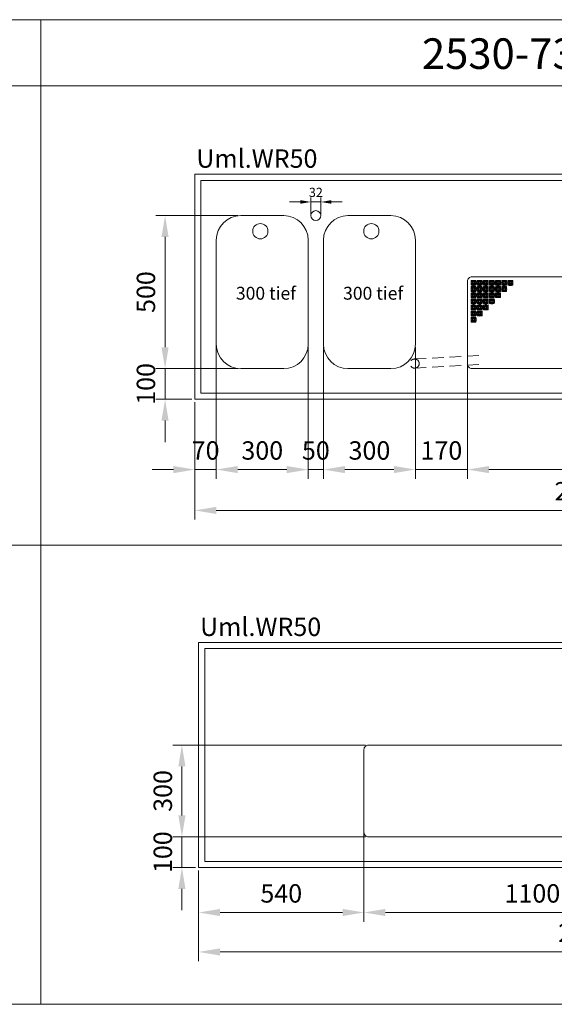
# Model space of a CAD drawing. Units: millimetres. Extents: x 1328 to 26028, y -17122 to 2394.
# Drawn here: x 18759 to 20505, y -1039 to 2178 of the extents above; entities that cross this region are included whole.
import ezdxf

# ---------------------------------------------------------------- set-up
doc = ezdxf.new("R2010")
doc.units = ezdxf.units.MM
doc.header["$LTSCALE"] = 6
doc.linetypes.add('VERDECKT', pattern=[9.525, 6.35, -3.175])
for name, color, linetype, lineweight in [('HS Bemaßung', 1, 'Continuous', 9), ('HS Volllinie', 7, 'Continuous', 20), ('HS_Verdeckt', 252, 'VERDECKT', 15), ('HS_Volllinie', 7, 'Continuous', 20), ('HS_Volllinie_W', 7, 'Continuous', 50)]:
    doc.layers.add(name, color=color, linetype=linetype, lineweight=lineweight)
doc.styles.get("Standard").update_dxf_attribs({"font": 'arial.ttf'})
doc.dimstyles.new('M 1_10', dxfattribs={"dimscale": 10, "dimtxt": 3, "dimasz": 3.5, "dimexe": 1.5, "dimexo": 0.5, "dimgap": 1.2, "dimtad": 1, "dimdec": 1, "dimtxsty": 'Standard', "dimcen": 3, "dimclrd": 256, "dimclre": 256, "dimclrt": 7, "dimadec": 1, "dimazin": 2, "dimtfac": 1, "dimtdec": 1, "dimtix": 1, "dimtmove": 0, "dimatfit": 3, "dimfxl": 0, "dimlwd": 9, "dimlwe": 9, "dimarcsym": 0})
doc.dimstyles.new('M 1_20', dxfattribs={"dimscale": 20, "dimtxt": 3, "dimasz": 3.5, "dimexe": 1.5, "dimexo": 0.5, "dimgap": 1.2, "dimtad": 1, "dimdec": 1, "dimtxsty": 'Standard', "dimcen": 3, "dimclrd": 256, "dimclre": 256, "dimclrt": 7, "dimadec": 1, "dimazin": 2, "dimtfac": 1, "dimtdec": 1, "dimtix": 1, "dimtmove": 0, "dimatfit": 3, "dimfxl": 0, "dimlwd": 9, "dimlwe": 9, "dimarcsym": 0})

# ---------------------------------------------------------------- blocks, each defined once
blk = doc.blocks.new('*D268')
at = {"layer": 'Defpoints', "color": 0}
for p in [(19400.9, 1146), (19330.9, 937.8), (19400.9, 708)]:
    blk.add_point(p, dxfattribs=at)
at = {"layer": 'HS Bemaßung', "lineweight": 9}
for p, q in [((19400.9, 1136), (19400.9, 678)), ((19330.9, 927.8), (19330.9, 678)), ((19260.9, 708), (19190.9, 708)), ((19330.9, 708), (19400.9, 708)), ((19470.9, 708), (19540.9, 708))]:
    blk.add_line(p, q, dxfattribs=at)
at = {"layer": 'HS Bemaßung'}
for points in [[(19260.9, 719.6), (19260.9, 696.3), (19330.9, 708)], [(19470.9, 719.6), (19470.9, 696.3), (19400.9, 708)]]:
    blk.add_solid(points, dxfattribs=at)
at = {"layer": 'HS Bemaßung', "color": 7, "insert": (19365.9, 762.6), "char_height": 60, "attachment_point": 5}
blk.add_mtext('70', dxfattribs=at)
blk = doc.blocks.new('*D269')
at = {"layer": 'Defpoints', "color": 0}
for p in [(19400.9, 1117.8), (19700.9, 1117.8), (19700.9, 708)]:
    blk.add_point(p, dxfattribs=at)
at = {"layer": 'HS Bemaßung', "lineweight": 9}
for p, q in [((19400.9, 1107.8), (19400.9, 678)), ((19700.9, 1107.8), (19700.9, 678)), ((19470.9, 708), (19630.9, 708))]:
    blk.add_line(p, q, dxfattribs=at)
at = {"layer": 'HS Bemaßung'}
for points in [[(19470.9, 719.6), (19470.9, 696.3), (19400.9, 708)], [(19630.9, 719.6), (19630.9, 696.3), (19700.9, 708)]]:
    blk.add_solid(points, dxfattribs=at)
at = {"layer": 'HS Bemaßung', "color": 7, "insert": (19550.9, 762.6), "char_height": 60, "attachment_point": 5}
blk.add_mtext('300', dxfattribs=at)
blk = doc.blocks.new('*D264')
at = {"layer": 'Defpoints', "color": 0}
for p in [(20220.9, 1097.8), (21320.9, 1097.8), (21320.9, 708)]:
    blk.add_point(p, dxfattribs=at)
at = {"layer": 'HS Bemaßung', "lineweight": 9}
for p, q in [((20220.9, 1087.8), (20220.9, 678)), ((21320.9, 1087.8), (21320.9, 678)), ((20290.9, 708), (21250.9, 708))]:
    blk.add_line(p, q, dxfattribs=at)
at = {"layer": 'HS Bemaßung'}
for points in [[(20290.9, 719.6), (20290.9, 696.3), (20220.9, 708)], [(21250.9, 719.6), (21250.9, 696.3), (21320.9, 708)]]:
    blk.add_solid(points, dxfattribs=at)
at = {"layer": 'HS Bemaßung', "color": 7, "insert": (20770.9, 762.6), "char_height": 60, "attachment_point": 5}
blk.add_mtext('1100', dxfattribs=at)
blk = doc.blocks.new('*D272')
at = {"layer": 'Defpoints', "color": 0}
for p in [(19330.9, 937.8), (21860.9, 937.8), (19330.9, 574.6)]:
    blk.add_point(p, dxfattribs=at)
at = {"layer": 'HS Bemaßung', "lineweight": 9}
for p, q in [((19330.9, 927.8), (19330.9, 544.6)), ((21860.9, 927.8), (21860.9, 544.6)), ((21790.9, 574.6), (19400.9, 574.6))]:
    blk.add_line(p, q, dxfattribs=at)
at = {"layer": 'HS Bemaßung'}
for points in [[(19400.9, 586.3), (19400.9, 562.9), (19330.9, 574.6)], [(21790.9, 586.3), (21790.9, 562.9), (21860.9, 574.6)]]:
    blk.add_solid(points, dxfattribs=at)
at = {"layer": 'HS Bemaßung', "color": 7, "insert": (20595.9, 629.3), "char_height": 60, "attachment_point": 5}
blk.add_mtext('2530', dxfattribs=at)
blk = doc.blocks.new('*D273')
at = {"layer": 'Defpoints', "color": 0}
for p in [(19233.5, 1037.8), (19480.9, 1037.8), (19330.9, 937.8)]:
    blk.add_point(p, dxfattribs=at)
at = {"layer": 'HS Bemaßung', "lineweight": 9}
for p, q in [((19233.5, 1107.8), (19233.5, 1177.8)), ((19470.9, 1037.8), (19203.5, 1037.8)), ((19233.5, 937.8), (19233.5, 1037.8)), ((19320.9, 937.8), (19203.5, 937.8)), ((19233.5, 867.8), (19233.5, 797.8))]:
    blk.add_line(p, q, dxfattribs=at)
at = {"layer": 'HS Bemaßung'}
for points in [[(19221.8, 1107.8), (19245.1, 1107.8), (19233.5, 1037.8)], [(19221.8, 867.8), (19245.1, 867.8), (19233.5, 937.8)]]:
    blk.add_solid(points, dxfattribs=at)
at = {"layer": 'HS Bemaßung', "color": 7, "insert": (19178.8, 987.8), "char_height": 60, "attachment_point": 5, "rotation": 90}
blk.add_mtext('100', dxfattribs=at)
blk = doc.blocks.new('*D274')
at = {"layer": 'Defpoints', "color": 0}
for p in [(19480.9, 1537.8), (19233.5, 1037.8), (19233.5, 1037.8)]:
    blk.add_point(p, dxfattribs=at)
at = {"layer": 'HS Bemaßung', "lineweight": 9}
for p, q in [((19470.9, 1537.8), (19203.5, 1537.8)), ((19233.5, 1467.8), (19233.5, 1107.8)), ((19223.5, 1037.8), (19203.5, 1037.8))]:
    blk.add_line(p, q, dxfattribs=at)
at = {"layer": 'HS Bemaßung'}
for points in [[(19221.8, 1467.8), (19245.1, 1467.8), (19233.5, 1537.8)], [(19221.8, 1107.8), (19245.1, 1107.8), (19233.5, 1037.8)]]:
    blk.add_solid(points, dxfattribs=at)
at = {"layer": 'HS Bemaßung', "color": 7, "insert": (19178.8, 1287.8), "char_height": 60, "attachment_point": 5, "rotation": 90}
blk.add_mtext('500', dxfattribs=at)
blk = doc.blocks.new('*D275')
at = {"layer": 'Defpoints', "color": 0}
for p in [(19700.9, 1117.8), (19750.9, 1117.8), (19750.9, 708)]:
    blk.add_point(p, dxfattribs=at)
at = {"layer": 'HS Bemaßung', "lineweight": 9}
for p, q in [((19700.9, 1107.8), (19700.9, 678)), ((19750.9, 1107.8), (19750.9, 678)), ((19630.9, 708), (19560.9, 708)), ((19700.9, 708), (19750.9, 708)), ((19820.9, 708), (19890.9, 708))]:
    blk.add_line(p, q, dxfattribs=at)
at = {"layer": 'HS Bemaßung'}
for points in [[(19630.9, 719.6), (19630.9, 696.3), (19700.9, 708)], [(19820.9, 719.6), (19820.9, 696.3), (19750.9, 708)]]:
    blk.add_solid(points, dxfattribs=at)
at = {"layer": 'HS Bemaßung', "color": 7, "insert": (19725.9, 762.6), "char_height": 60, "attachment_point": 5}
blk.add_mtext('50', dxfattribs=at)
blk = doc.blocks.new('*D276')
at = {"layer": 'Defpoints', "color": 0}
for p in [(20050.9, 1117.8), (19750.9, 708), (19750.9, 708)]:
    blk.add_point(p, dxfattribs=at)
at = {"layer": 'HS Bemaßung', "lineweight": 9}
for p, q in [((20050.9, 1107.8), (20050.9, 678)), ((19750.9, 718), (19750.9, 738)), ((19980.9, 708), (19820.9, 708))]:
    blk.add_line(p, q, dxfattribs=at)
at = {"layer": 'HS Bemaßung'}
for points in [[(19820.9, 719.6), (19820.9, 696.3), (19750.9, 708)], [(19980.9, 719.6), (19980.9, 696.3), (20050.9, 708)]]:
    blk.add_solid(points, dxfattribs=at)
at = {"layer": 'HS Bemaßung', "color": 7, "insert": (19900.9, 762.6), "char_height": 60, "attachment_point": 5}
blk.add_mtext('300', dxfattribs=at)
blk = doc.blocks.new('*D266')
at = {"layer": 'Defpoints', "color": 0}
for p in [(20050.9, 708), (20220.9, 708), (20220.9, 708)]:
    blk.add_point(p, dxfattribs=at)
at = {"layer": 'HS Bemaßung', "lineweight": 9}
for p, q in [((19980.9, 708), (19910.9, 708)), ((20050.9, 718), (20050.9, 738)), ((20050.9, 708), (20220.9, 708)), ((20220.9, 718), (20220.9, 738)), ((20290.9, 708), (20360.9, 708))]:
    blk.add_line(p, q, dxfattribs=at)
at = {"layer": 'HS Bemaßung'}
for points in [[(19980.9, 719.6), (19980.9, 696.3), (20050.9, 708)], [(20290.9, 719.6), (20290.9, 696.3), (20220.9, 708)]]:
    blk.add_solid(points, dxfattribs=at)
at = {"layer": 'HS Bemaßung', "color": 7, "insert": (20135.9, 762.6), "char_height": 60, "attachment_point": 5}
blk.add_mtext('170', dxfattribs=at)
blk = doc.blocks.new('*D267')
at = {"layer": 'Defpoints', "color": 0}
for p in [(19741.9, 1582.2), (19709.9, 1537.8), (19741.9, 1537.8)]:
    blk.add_point(p, dxfattribs=at)
at = {"layer": 'HS Bemaßung', "lineweight": 9}
for p, q in [((19674.9, 1582.2), (19639.9, 1582.2)), ((19709.9, 1542.8), (19709.9, 1597.2)), ((19709.9, 1582.2), (19741.9, 1582.2)), ((19741.9, 1542.8), (19741.9, 1597.2)), ((19776.9, 1582.2), (19811.9, 1582.2))]:
    blk.add_line(p, q, dxfattribs=at)
at = {"layer": 'HS Bemaßung'}
for points in [[(19674.9, 1588.1), (19674.9, 1576.4), (19709.9, 1582.2)], [(19776.9, 1588.1), (19776.9, 1576.4), (19741.9, 1582.2)]]:
    blk.add_solid(points, dxfattribs=at)
at = {"layer": 'HS Bemaßung', "color": 7, "insert": (19725.9, 1609.6), "char_height": 30, "attachment_point": 5}
blk.add_mtext('32', dxfattribs=at)
blk = doc.blocks.new('*D294')
at = {"layer": 'Defpoints', "color": 0}
for p in [(19883, -441.9), (19343, -674.2), (19343, -739)]:
    blk.add_point(p, dxfattribs=at)
at = {"layer": 'HS Bemaßung', "lineweight": 9}
for p, q in [((19883, -451.9), (19883, -769)), ((19343, -684.2), (19343, -769)), ((19813, -739), (19413, -739))]:
    blk.add_line(p, q, dxfattribs=at)
at = {"layer": 'HS Bemaßung'}
for points in [[(19413, -727.3), (19413, -750.7), (19343, -739)], [(19813, -727.3), (19813, -750.7), (19883, -739)]]:
    blk.add_solid(points, dxfattribs=at)
at = {"layer": 'HS Bemaßung', "color": 7, "insert": (19613, -684.4), "char_height": 60, "attachment_point": 5}
blk.add_mtext('540', dxfattribs=at)
blk = doc.blocks.new('*D295')
at = {"layer": 'Defpoints', "color": 0}
for p in [(19883, -431.9), (20983, -431.9), (19883, -739)]:
    blk.add_point(p, dxfattribs=at)
at = {"layer": 'HS Bemaßung', "lineweight": 9}
for p, q in [((19883, -441.9), (19883, -769)), ((20983, -441.9), (20983, -769)), ((20913, -739), (19953, -739))]:
    blk.add_line(p, q, dxfattribs=at)
at = {"layer": 'HS Bemaßung'}
for points in [[(19953, -727.3), (19953, -750.7), (19883, -739)], [(20913, -727.3), (20913, -750.7), (20983, -739)]]:
    blk.add_solid(points, dxfattribs=at)
at = {"layer": 'HS Bemaßung', "color": 7, "insert": (20433, -684.4), "char_height": 60, "attachment_point": 5}
blk.add_mtext('1100', dxfattribs=at)
blk = doc.blocks.new('*D296')
at = {"layer": 'Defpoints', "color": 0}
for p in [(19288.5, -191.9), (19898, -191.9), (19898, -491.9)]:
    blk.add_point(p, dxfattribs=at)
at = {"layer": 'HS Bemaßung', "lineweight": 9}
for p, q in [((19888, -191.9), (19258.5, -191.9)), ((19288.5, -421.9), (19288.5, -261.9)), ((19888, -491.9), (19258.5, -491.9))]:
    blk.add_line(p, q, dxfattribs=at)
at = {"layer": 'HS Bemaßung'}
for points in [[(19276.9, -261.9), (19300.2, -261.9), (19288.5, -191.9)], [(19276.9, -421.9), (19300.2, -421.9), (19288.5, -491.9)]]:
    blk.add_solid(points, dxfattribs=at)
at = {"layer": 'HS Bemaßung', "color": 7, "insert": (19233.9, -341.9), "char_height": 60, "attachment_point": 5, "rotation": 90}
blk.add_mtext('300', dxfattribs=at)
blk = doc.blocks.new('*D302')
at = {"layer": 'Defpoints', "color": 0}
for p in [(19288.5, -491.9), (19898, -491.9), (19343, -591.9)]:
    blk.add_point(p, dxfattribs=at)
at = {"layer": 'HS Bemaßung', "lineweight": 9}
for p, q in [((19288.5, -421.9), (19288.5, -351.9)), ((19888, -491.9), (19258.5, -491.9)), ((19288.5, -591.9), (19288.5, -491.9)), ((19333, -591.9), (19258.5, -591.9)), ((19288.5, -661.9), (19288.5, -731.9))]:
    blk.add_line(p, q, dxfattribs=at)
at = {"layer": 'HS Bemaßung'}
for points in [[(19276.9, -421.9), (19300.2, -421.9), (19288.5, -491.9)], [(19276.9, -661.9), (19300.2, -661.9), (19288.5, -591.9)]]:
    blk.add_solid(points, dxfattribs=at)
at = {"layer": 'HS Bemaßung', "color": 7, "insert": (19233.9, -541.9), "char_height": 60, "attachment_point": 5, "rotation": 90}
blk.add_mtext('100', dxfattribs=at)
blk = doc.blocks.new('*D304')
at = {"layer": 'Defpoints', "color": 0}
for p in [(19343, -591.9), (21873, -591.9), (21873, -867.9)]:
    blk.add_point(p, dxfattribs=at)
at = {"layer": 'HS Bemaßung', "lineweight": 9}
for p, q in [((19343, -601.9), (19343, -897.9)), ((21873, -601.9), (21873, -897.9)), ((19413, -867.9), (21803, -867.9))]:
    blk.add_line(p, q, dxfattribs=at)
at = {"layer": 'HS Bemaßung'}
for points in [[(19413, -856.3), (19413, -879.6), (19343, -867.9)], [(21803, -856.3), (21803, -879.6), (21873, -867.9)]]:
    blk.add_solid(points, dxfattribs=at)
at = {"layer": 'HS Bemaßung', "color": 7, "insert": (20608, -813.3), "char_height": 60, "attachment_point": 5}
blk.add_mtext('2530', dxfattribs=at)

msp = doc.modelspace()

# ---------------------------------------------------------------- linework, layer by layer
at = {"layer": 'HS Bemaßung'}
for p, q in [((20234.06, 1324.62), (20237.33, 1321.35)), ((20247.67, 1324.62), (20244.4, 1321.35)), ((20254.06, 1324.62), (20257.33, 1321.35)), ((20267.67, 1324.62), (20264.4, 1321.35)), ((20274.06, 1324.62), (20277.33, 1321.35)), ((20287.67, 1324.62), (20284.4, 1321.35)), ((20294.06, 1324.62), (20297.33, 1321.35)), ((20307.67, 1324.62), (20304.4, 1321.35)), ((20314.06, 1324.62), (20317.33, 1321.35)), ((20327.67, 1324.62), (20324.4, 1321.35)), ((20334.06, 1324.62), (20337.33, 1321.35)), ((20347.67, 1324.62), (20344.4, 1321.35)), ((20354.06, 1324.62), (20357.33, 1321.35)), ((20367.67, 1324.62), (20364.4, 1321.35)), ((20234.06, 1311.01), (20237.33, 1314.28)), ((20234.06, 1304.62), (20237.33, 1301.35)), ((20234.06, 1291.01), (20237.33, 1294.28)), ((20247.67, 1311.01), (20244.4, 1314.28)), ((20247.67, 1304.62), (20244.4, 1301.35)), ((20247.67, 1291.01), (20244.4, 1294.28)), ((20254.06, 1311.01), (20257.33, 1314.28)), ((20254.06, 1304.62), (20257.33, 1301.35)), ((20254.06, 1291.01), (20257.33, 1294.28)), ((20267.67, 1311.01), (20264.4, 1314.28)), ((20267.67, 1304.62), (20264.4, 1301.35)), ((20267.67, 1291.01), (20264.4, 1294.28)), ((20274.06, 1311.01), (20277.33, 1314.28)), ((20274.06, 1304.62), (20277.33, 1301.35)), ((20274.06, 1291.01), (20277.33, 1294.28)), ((20287.67, 1311.01), (20284.4, 1314.28)), ((20287.67, 1304.62), (20284.4, 1301.35)), ((20287.67, 1291.01), (20284.4, 1294.28)), ((20294.06, 1311.01), (20297.33, 1314.28)), ((20294.06, 1304.62), (20297.33, 1301.35)), ((20294.06, 1291.01), (20297.33, 1294.28)), ((20307.67, 1311.01), (20304.4, 1314.28)), ((20307.67, 1304.62), (20304.4, 1301.35)), ((20307.67, 1291.01), (20304.4, 1294.28)), ((20314.06, 1311.01), (20317.33, 1314.28)), ((20314.06, 1304.62), (20317.33, 1301.35)), ((20314.06, 1291.01), (20317.33, 1294.28)), ((20327.67, 1311.01), (20324.4, 1314.28)), ((20327.67, 1304.62), (20324.4, 1301.35)), ((20327.67, 1291.01), (20324.4, 1294.28)), ((20334.06, 1311.01), (20337.33, 1314.28)), ((20334.06, 1304.62), (20337.33, 1301.35)), ((20334.06, 1291.01), (20337.33, 1294.28)), ((20347.67, 1311.01), (20344.4, 1314.28)), ((20347.67, 1304.62), (20344.4, 1301.35)), ((20347.67, 1291.01), (20344.4, 1294.28)), ((20354.06, 1311.01), (20357.33, 1314.28)), ((20367.67, 1311.01), (20364.4, 1314.28)), ((20234.06, 1284.62), (20237.33, 1281.35)), ((20234.06, 1271.01), (20237.33, 1274.28)), ((20234.06, 1264.62), (20237.33, 1261.35)), ((20247.67, 1284.62), (20244.4, 1281.35)), ((20247.67, 1271.01), (20244.4, 1274.28)), ((20247.67, 1264.62), (20244.4, 1261.35)), ((20254.06, 1284.62), (20257.33, 1281.35)), ((20254.06, 1271.01), (20257.33, 1274.28)), ((20254.06, 1264.62), (20257.33, 1261.35)), ((20267.67, 1284.62), (20264.4, 1281.35)), ((20267.67, 1271.01), (20264.4, 1274.28)), ((20267.67, 1264.62), (20264.4, 1261.35)), ((20274.06, 1284.62), (20277.33, 1281.35)), ((20274.06, 1271.01), (20277.33, 1274.28)), ((20274.06, 1264.62), (20277.33, 1261.35)), ((20287.67, 1284.62), (20284.4, 1281.35)), ((20287.67, 1271.01), (20284.4, 1274.28)), ((20287.67, 1264.62), (20284.4, 1261.35)), ((20294.06, 1284.62), (20297.33, 1281.35)), ((20294.06, 1271.01), (20297.33, 1274.28)), ((20294.06, 1264.62), (20297.33, 1261.35)), ((20307.67, 1284.62), (20304.4, 1281.35)), ((20307.67, 1271.01), (20304.4, 1274.28)), ((20307.67, 1264.62), (20304.4, 1261.35)), ((20314.06, 1284.62), (20317.33, 1281.35)), ((20314.06, 1271.01), (20317.33, 1274.28)), ((20327.67, 1284.62), (20324.4, 1281.35)), ((20327.67, 1271.01), (20324.4, 1274.28)), ((20234.06, 1251.01), (20237.33, 1254.28)), ((20234.06, 1244.62), (20237.33, 1241.35)), ((20234.06, 1231.01), (20237.33, 1234.28)), ((20234.06, 1224.62), (20237.33, 1221.35)), ((20247.67, 1251.01), (20244.4, 1254.28)), ((20247.67, 1244.62), (20244.4, 1241.35)), ((20247.67, 1231.01), (20244.4, 1234.28)), ((20247.67, 1224.62), (20244.4, 1221.35)), ((20254.06, 1251.01), (20257.33, 1254.28)), ((20254.06, 1244.62), (20257.33, 1241.35)), ((20254.06, 1231.01), (20257.33, 1234.28)), ((20254.06, 1224.62), (20257.33, 1221.35)), ((20267.67, 1251.01), (20264.4, 1254.28)), ((20267.67, 1244.62), (20264.4, 1241.35)), ((20267.67, 1231.01), (20264.4, 1234.28)), ((20267.67, 1224.62), (20264.4, 1221.35)), ((20274.06, 1251.01), (20277.33, 1254.28)), ((20274.06, 1244.62), (20277.33, 1241.35)), ((20274.06, 1231.01), (20277.33, 1234.28)), ((20287.67, 1251.01), (20284.4, 1254.28)), ((20287.67, 1244.62), (20284.4, 1241.35)), ((20287.67, 1231.01), (20284.4, 1234.28)), ((20294.06, 1251.01), (20297.33, 1254.28)), ((20307.67, 1251.01), (20304.4, 1254.28)), ((20234.06, 1211.01), (20237.33, 1214.28)), ((20234.06, 1204.62), (20237.33, 1201.35)), ((20234.06, 1191.01), (20237.33, 1194.28)), ((20247.67, 1211.01), (20244.4, 1214.28)), ((20247.67, 1204.62), (20244.4, 1201.35)), ((20247.67, 1191.01), (20244.4, 1194.28)), ((20254.06, 1211.01), (20257.33, 1214.28)), ((20267.67, 1211.01), (20264.4, 1214.28))]:
    msp.add_line(p, q, dxfattribs=at)
for centre, radius, start, end in [((20292.67, 1317.81), 60, 173.37573, 186.62427), ((20234.06, 1324.62), 1, 96.62427, 173.37573), ((20240.87, 1266.01), 60, 83.37573, 96.62427), ((20247.67, 1324.62), 1, 6.62427, 83.37573), ((20189.07, 1317.81), 60, 353.37573, 6.62427), ((20312.67, 1317.81), 60, 173.37573, 186.62427), ((20254.06, 1324.62), 1, 96.62427, 173.37573), ((20260.87, 1266.01), 60, 83.37573, 96.62427), ((20267.67, 1324.62), 1, 6.62427, 83.37573), ((20209.07, 1317.81), 60, 353.37573, 6.62427), ((20332.67, 1317.81), 60, 173.37573, 186.62427), ((20274.06, 1324.62), 1, 96.62427, 173.37573), ((20280.87, 1266.01), 60, 83.37573, 96.62427), ((20287.67, 1324.62), 1, 6.62427, 83.37573), ((20229.07, 1317.81), 60, 353.37573, 6.62427), ((20352.67, 1317.81), 60, 173.37573, 186.62427), ((20294.06, 1324.62), 1, 96.62427, 173.37573), ((20300.87, 1266.01), 60, 83.37573, 96.62427), ((20307.67, 1324.62), 1, 6.62427, 83.37573), ((20249.07, 1317.81), 60, 353.37573, 6.62427), ((20372.67, 1317.81), 60, 173.37573, 186.62427), ((20314.06, 1324.62), 1, 96.62427, 173.37573), ((20320.87, 1266.01), 60, 83.37573, 96.62427), ((20327.67, 1324.62), 1, 6.62427, 83.37573), ((20269.07, 1317.81), 60, 353.37573, 6.62427), ((20392.67, 1317.81), 60, 173.37573, 186.62427), ((20334.06, 1324.62), 1, 96.62427, 173.37573), ((20340.87, 1266.01), 60, 83.37573, 96.62427), ((20347.67, 1324.62), 1, 6.62427, 83.37573), ((20289.07, 1317.81), 60, 353.37573, 6.62427), ((20412.67, 1317.81), 60, 173.37573, 186.62427), ((20354.06, 1324.62), 1, 96.62427, 173.37573), ((20360.87, 1266.01), 60, 83.37573, 96.62427), ((20367.67, 1324.62), 1, 6.62427, 83.37573), ((20309.07, 1317.81), 60, 353.37573, 6.62427), ((20292.67, 1297.81), 60, 173.37573, 186.62427), ((20234.06, 1311.01), 1, 186.62427, 263.37573), ((20234.06, 1304.62), 1, 96.62427, 173.37573), ((20234.06, 1291.01), 1, 186.62427, 263.37573), ((20240.87, 1369.61), 60, 263.37573, 276.62427), ((20240.87, 1246.01), 60, 83.37573, 96.62427), ((20240.87, 1349.61), 60, 263.37573, 276.62427), ((20247.67, 1311.01), 1, 276.62427, 353.37573), ((20247.67, 1304.62), 1, 6.62427, 83.37573), ((20247.67, 1291.01), 1, 276.62427, 353.37573), ((20189.07, 1297.81), 60, 353.37573, 6.62427), ((20312.67, 1297.81), 60, 173.37573, 186.62427), ((20254.06, 1311.01), 1, 186.62427, 263.37573), ((20254.06, 1304.62), 1, 96.62427, 173.37573), ((20254.06, 1291.01), 1, 186.62427, 263.37573), ((20260.87, 1369.61), 60, 263.37573, 276.62427), ((20260.87, 1246.01), 60, 83.37573, 96.62427), ((20260.87, 1349.61), 60, 263.37573, 276.62427), ((20267.67, 1311.01), 1, 276.62427, 353.37573), ((20267.67, 1304.62), 1, 6.62427, 83.37573), ((20267.67, 1291.01), 1, 276.62427, 353.37573), ((20209.07, 1297.81), 60, 353.37573, 6.62427), ((20332.67, 1297.81), 60, 173.37573, 186.62427), ((20274.06, 1311.01), 1, 186.62427, 263.37573), ((20274.06, 1304.62), 1, 96.62427, 173.37573), ((20274.06, 1291.01), 1, 186.62427, 263.37573), ((20280.87, 1369.61), 60, 263.37573, 276.62427), ((20280.87, 1246.01), 60, 83.37573, 96.62427), ((20280.87, 1349.61), 60, 263.37573, 276.62427), ((20287.67, 1311.01), 1, 276.62427, 353.37573), ((20287.67, 1304.62), 1, 6.62427, 83.37573), ((20287.67, 1291.01), 1, 276.62427, 353.37573), ((20229.07, 1297.81), 60, 353.37573, 6.62427), ((20352.67, 1297.81), 60, 173.37573, 186.62427), ((20294.06, 1311.01), 1, 186.62427, 263.37573), ((20294.06, 1304.62), 1, 96.62427, 173.37573), ((20294.06, 1291.01), 1, 186.62427, 263.37573), ((20300.87, 1369.61), 60, 263.37573, 276.62427), ((20300.87, 1246.01), 60, 83.37573, 96.62427), ((20300.87, 1349.61), 60, 263.37573, 276.62427), ((20307.67, 1311.01), 1, 276.62427, 353.37573), ((20307.67, 1304.62), 1, 6.62427, 83.37573), ((20307.67, 1291.01), 1, 276.62427, 353.37573), ((20249.07, 1297.81), 60, 353.37573, 6.62427), ((20372.67, 1297.81), 60, 173.37573, 186.62427), ((20314.06, 1311.01), 1, 186.62427, 263.37573), ((20314.06, 1304.62), 1, 96.62427, 173.37573), ((20314.06, 1291.01), 1, 186.62427, 263.37573), ((20320.87, 1369.61), 60, 263.37573, 276.62427), ((20320.87, 1246.01), 60, 83.37573, 96.62427), ((20320.87, 1349.61), 60, 263.37573, 276.62427), ((20327.67, 1311.01), 1, 276.62427, 353.37573), ((20327.67, 1304.62), 1, 6.62427, 83.37573), ((20327.67, 1291.01), 1, 276.62427, 353.37573), ((20269.07, 1297.81), 60, 353.37573, 6.62427), ((20392.67, 1297.81), 60, 173.37573, 186.62427), ((20334.06, 1311.01), 1, 186.62427, 263.37573), ((20334.06, 1304.62), 1, 96.62427, 173.37573), ((20334.06, 1291.01), 1, 186.62427, 263.37573), ((20340.87, 1369.61), 60, 263.37573, 276.62427), ((20340.87, 1246.01), 60, 83.37573, 96.62427), ((20340.87, 1349.61), 60, 263.37573, 276.62427), ((20347.67, 1311.01), 1, 276.62427, 353.37573), ((20347.67, 1304.62), 1, 6.62427, 83.37573), ((20347.67, 1291.01), 1, 276.62427, 353.37573), ((20289.07, 1297.81), 60, 353.37573, 6.62427), ((20354.06, 1311.01), 1, 186.62427, 263.37573), ((20360.87, 1369.61), 60, 263.37573, 276.62427), ((20367.67, 1311.01), 1, 276.62427, 353.37573), ((20292.67, 1277.81), 60, 173.37573, 186.62427), ((20292.67, 1257.81), 60, 173.37573, 186.62427), ((20234.06, 1284.62), 1, 96.62427, 173.37573), ((20234.06, 1271.01), 1, 186.62427, 263.37573), ((20234.06, 1264.62), 1, 96.62427, 173.37573), ((20240.87, 1226.01), 60, 83.37573, 96.62427), ((20240.87, 1329.61), 60, 263.37573, 276.62427), ((20240.87, 1206.01), 60, 83.37573, 96.62427), ((20247.67, 1284.62), 1, 6.62427, 83.37573), ((20247.67, 1271.01), 1, 276.62427, 353.37573), ((20247.67, 1264.62), 1, 6.62427, 83.37573), ((20189.07, 1277.81), 60, 353.37573, 6.62427), ((20189.07, 1257.81), 60, 353.37573, 6.62427), ((20312.67, 1277.81), 60, 173.37573, 186.62427), ((20312.67, 1257.81), 60, 173.37573, 186.62427), ((20254.06, 1284.62), 1, 96.62427, 173.37573), ((20254.06, 1271.01), 1, 186.62427, 263.37573), ((20254.06, 1264.62), 1, 96.62427, 173.37573), ((20260.87, 1226.01), 60, 83.37573, 96.62427), ((20260.87, 1329.61), 60, 263.37573, 276.62427), ((20260.87, 1206.01), 60, 83.37573, 96.62427), ((20267.67, 1284.62), 1, 6.62427, 83.37573), ((20267.67, 1271.01), 1, 276.62427, 353.37573), ((20267.67, 1264.62), 1, 6.62427, 83.37573), ((20209.07, 1277.81), 60, 353.37573, 6.62427), ((20209.07, 1257.81), 60, 353.37573, 6.62427), ((20332.67, 1277.81), 60, 173.37573, 186.62427), ((20332.67, 1257.81), 60, 173.37573, 186.62427), ((20274.06, 1284.62), 1, 96.62427, 173.37573), ((20274.06, 1271.01), 1, 186.62427, 263.37573), ((20274.06, 1264.62), 1, 96.62427, 173.37573), ((20280.87, 1226.01), 60, 83.37573, 96.62427), ((20280.87, 1329.61), 60, 263.37573, 276.62427), ((20280.87, 1206.01), 60, 83.37573, 96.62427), ((20287.67, 1284.62), 1, 6.62427, 83.37573), ((20287.67, 1271.01), 1, 276.62427, 353.37573), ((20287.67, 1264.62), 1, 6.62427, 83.37573), ((20229.07, 1277.81), 60, 353.37573, 6.62427), ((20229.07, 1257.81), 60, 353.37573, 6.62427), ((20352.67, 1277.81), 60, 173.37573, 186.62427), ((20352.67, 1257.81), 60, 173.37573, 186.62427), ((20294.06, 1284.62), 1, 96.62427, 173.37573), ((20294.06, 1271.01), 1, 186.62427, 263.37573), ((20294.06, 1264.62), 1, 96.62427, 173.37573), ((20300.87, 1226.01), 60, 83.37573, 96.62427), ((20300.87, 1329.61), 60, 263.37573, 276.62427), ((20300.87, 1206.01), 60, 83.37573, 96.62427), ((20307.67, 1284.62), 1, 6.62427, 83.37573), ((20307.67, 1271.01), 1, 276.62427, 353.37573), ((20307.67, 1264.62), 1, 6.62427, 83.37573), ((20249.07, 1277.81), 60, 353.37573, 6.62427), ((20249.07, 1257.81), 60, 353.37573, 6.62427), ((20372.67, 1277.81), 60, 173.37573, 186.62427), ((20314.06, 1284.62), 1, 96.62427, 173.37573), ((20314.06, 1271.01), 1, 186.62427, 263.37573), ((20320.87, 1226.01), 60, 83.37573, 96.62427), ((20320.87, 1329.61), 60, 263.37573, 276.62427), ((20327.67, 1284.62), 1, 6.62427, 83.37573), ((20327.67, 1271.01), 1, 276.62427, 353.37573), ((20269.07, 1277.81), 60, 353.37573, 6.62427), ((20292.67, 1237.81), 60, 173.37573, 186.62427), ((20292.67, 1217.81), 60, 173.37573, 186.62427), ((20234.06, 1251.01), 1, 186.62427, 263.37573), ((20234.06, 1244.62), 1, 96.62427, 173.37573), ((20234.06, 1231.01), 1, 186.62427, 263.37573), ((20234.06, 1224.62), 1, 96.62427, 173.37573), ((20240.87, 1309.61), 60, 263.37573, 276.62427), ((20240.87, 1186.01), 60, 83.37573, 96.62427), ((20240.87, 1289.61), 60, 263.37573, 276.62427), ((20240.87, 1166.01), 60, 83.37573, 96.62427), ((20247.67, 1251.01), 1, 276.62427, 353.37573), ((20247.67, 1244.62), 1, 6.62427, 83.37573), ((20247.67, 1231.01), 1, 276.62427, 353.37573), ((20247.67, 1224.62), 1, 6.62427, 83.37573), ((20189.07, 1237.81), 60, 353.37573, 6.62427), ((20189.07, 1217.81), 60, 353.37573, 6.62427), ((20312.67, 1237.81), 60, 173.37573, 186.62427), ((20312.67, 1217.81), 60, 173.37573, 186.62427), ((20254.06, 1251.01), 1, 186.62427, 263.37573), ((20254.06, 1244.62), 1, 96.62427, 173.37573), ((20254.06, 1231.01), 1, 186.62427, 263.37573), ((20254.06, 1224.62), 1, 96.62427, 173.37573), ((20260.87, 1309.61), 60, 263.37573, 276.62427), ((20260.87, 1186.01), 60, 83.37573, 96.62427), ((20260.87, 1289.61), 60, 263.37573, 276.62427), ((20260.87, 1166.01), 60, 83.37573, 96.62427), ((20267.67, 1251.01), 1, 276.62427, 353.37573), ((20267.67, 1244.62), 1, 6.62427, 83.37573), ((20267.67, 1231.01), 1, 276.62427, 353.37573), ((20267.67, 1224.62), 1, 6.62427, 83.37573), ((20209.07, 1237.81), 60, 353.37573, 6.62427), ((20209.07, 1217.81), 60, 353.37573, 6.62427), ((20332.67, 1237.81), 60, 173.37573, 186.62427), ((20274.06, 1251.01), 1, 186.62427, 263.37573), ((20274.06, 1244.62), 1, 96.62427, 173.37573), ((20274.06, 1231.01), 1, 186.62427, 263.37573), ((20280.87, 1309.61), 60, 263.37573, 276.62427), ((20280.87, 1186.01), 60, 83.37573, 96.62427), ((20280.87, 1289.61), 60, 263.37573, 276.62427), ((20287.67, 1251.01), 1, 276.62427, 353.37573), ((20287.67, 1244.62), 1, 6.62427, 83.37573), ((20287.67, 1231.01), 1, 276.62427, 353.37573), ((20229.07, 1237.81), 60, 353.37573, 6.62427), ((20294.06, 1251.01), 1, 186.62427, 263.37573), ((20300.87, 1309.61), 60, 263.37573, 276.62427), ((20307.67, 1251.01), 1, 276.62427, 353.37573), ((20292.67, 1197.81), 60, 173.37573, 186.62427), ((20234.06, 1211.01), 1, 186.62427, 263.37573), ((20234.06, 1204.62), 1, 96.62427, 173.37573), ((20234.06, 1191.01), 1, 186.62427, 263.37573), ((20240.87, 1269.61), 60, 263.37573, 276.62427), ((20240.87, 1146.01), 60, 83.37573, 96.62427), ((20247.67, 1211.01), 1, 276.62427, 353.37573), ((20247.67, 1204.62), 1, 6.62427, 83.37573), ((20247.67, 1191.01), 1, 276.62427, 353.37573), ((20189.07, 1197.81), 60, 353.37573, 6.62427), ((20254.06, 1211.01), 1, 186.62427, 263.37573), ((20260.87, 1269.61), 60, 263.37573, 276.62427), ((20267.67, 1211.01), 1, 276.62427, 353.37573), ((20240.87, 1249.61), 60, 263.37573, 276.62427)]:
    msp.add_arc(centre, radius, start, end, dxfattribs=at)
at = {"layer": 'HS Volllinie'}
for points in [[(15328.03, 1961.06), (18828.03, 1961.06), (18828.03, 2177.68), (15328.03, 2177.68)], [(18828.03, 1961.06), (22328.03, 1961.06), (22328.03, 2177.68), (18828.03, 2177.68)], [(15328.03, 461.06), (18828.03, 461.06), (18828.03, 1961.06), (15328.03, 1961.06)], [(18828.03, 461.06), (22328.03, 461.06), (22328.03, 1961.06), (18828.03, 1961.06)], [(15328.03, -1038.94), (18828.03, -1038.94), (18828.03, 461.06), (15328.03, 461.06)], [(18828.03, -1038.94), (22328.03, -1038.94), (22328.03, 461.06), (18828.03, 461.06)]]:
    msp.add_lwpolyline(points, close=True, dxfattribs=at)
msp.add_circle((19725.87, 1537.81), 16, dxfattribs=at)
at = {"layer": 'HS_Verdeckt'}
for p, q in [((20048.42, 1069.24), (20262.9, 1081.21)), ((20048.42, 1039.24), (20259.88, 1051.21))]:
    msp.add_line(p, q, dxfattribs=at)
msp.add_circle((20048.42, 1054.24), 15, dxfattribs=at)
at = {"layer": 'HS_Volllinie'}
for p, q in [((19330.87, 937.81), (19330.87, 1672.81)), ((19330.87, 1672.81), (21860.87, 1672.81)), ((19350.87, 1652.81), (19350.87, 957.81)), ((19350.87, 1652.81), (21840.87, 1652.81)), ((19480.87, 1537.81), (19620.87, 1537.81)), ((19970.87, 1537.81), (19830.87, 1537.81)), ((19400.87, 1117.81), (19400.87, 1457.81)), ((19700.87, 1457.81), (19700.87, 1117.81)), ((19750.87, 1457.81), (19750.87, 1117.81)), ((20050.87, 1117.81), (20050.87, 1457.81)), ((19620.87, 1037.81), (19480.87, 1037.81)), ((19830.87, 1037.81), (19970.87, 1037.81)), ((21860.87, 937.81), (19330.87, 937.81)), ((19350.87, 957.81), (21840.87, 957.81)), ((19343.05, 143.06), (19343.05, -591.94)), ((21873.05, 143.06), (19343.05, 143.06)), ((19363.05, 123.06), (19363.05, -571.94)), ((21853.05, 123.06), (19363.05, 123.06)), ((21853.05, -571.94), (19363.05, -571.94)), ((19343.05, -591.94), (21873.05, -591.94))]:
    msp.add_line(p, q, dxfattribs=at)
for points in [[(20235.87, 1037.81), (21305.87, 1037.81, 0.4142136), (21320.87, 1052.81), (21320.87, 1322.81, 0.4142136), (21305.87, 1337.81), (20235.87, 1337.81, 0.4142136), (20220.87, 1322.81), (20220.87, 1052.81, 0.4142136)], [(20968.05, -491.94), (19898.05, -491.94, -0.4142136), (19883.05, -476.94), (19883.05, -206.94, -0.4142136), (19898.05, -191.94), (20968.05, -191.94, -0.4142136), (20983.05, -206.94), (20983.05, -476.94, -0.4142136)]]:
    msp.add_lwpolyline(points, format="xyb", close=True, dxfattribs=at)
for centre in [(19544.62, 1486.62), (19907.12, 1486.62)]:
    msp.add_circle(centre, 25, dxfattribs=at)
for centre, start, end in [((19480.87, 1457.81), 90, 180), ((19620.87, 1457.81), 0, 90), ((19830.87, 1457.81), 90, 180), ((19970.87, 1457.81), 0, 90), ((19480.87, 1117.81), 180, 270), ((19620.87, 1117.81), 270, 0), ((19830.87, 1117.81), 180, 270), ((19970.87, 1117.81), 270, 0)]:
    msp.add_arc(centre, 80, start, end, dxfattribs=at)
at = {"layer": 'HS_Volllinie_W'}
for centre in [(20240.87, 1317.81), (20260.87, 1317.81), (20280.87, 1317.81), (20300.87, 1317.81), (20320.87, 1317.81), (20340.87, 1317.81), (20360.87, 1317.81), (20240.87, 1297.81), (20260.87, 1297.81), (20280.87, 1297.81), (20300.87, 1297.81), (20320.87, 1297.81), (20340.87, 1297.81), (20240.87, 1277.81), (20240.87, 1257.81), (20260.87, 1277.81), (20260.87, 1257.81), (20280.87, 1277.81), (20280.87, 1257.81), (20300.87, 1277.81), (20300.87, 1257.81), (20320.87, 1277.81), (20240.87, 1237.81), (20240.87, 1217.81), (20260.87, 1237.81), (20260.87, 1217.81), (20280.87, 1237.81), (20240.87, 1197.81)]:
    msp.add_circle(centre, 5, dxfattribs=at)

# ---------------------------------------------------------------- texts
at = {"layer": 'HS Bemaßung', "attachment_point": 1}
for s, width, insert, char_height in [('2530-735-2B-WU', 1785.9248, (20072.51, 2116.72), 100), ('Uml.WR50', 1785.9248, (19335.61, 1753.98), 60), ('300 tief', 781.6234, (19464.87, 1305.01), 42), ('300 tief', 781.6234, (19814.87, 1305.01), 42), ('Uml.WR50', 1785.9248, (19347.79, 224.23), 60)]:
    msp.add_mtext_dynamic_manual_height_columns(s, width=width, gutter_width=300, heights=[0], dxfattribs=dict(at, insert=insert, char_height=char_height))

# ---------------------------------------------------------------- dimensions: what is measured, and where the dimension line sits
at = {"layer": 'HS Bemaßung'}
for base, p1, p2, dimstyle, picture, middle in [((19741.87, 1582.23), (19709.87, 1537.81), (19741.87, 1537.81), 'M 1_10', '*D267', (19725.87, 1609.56)), ((19400.87, 707.98), (19330.87, 937.81), (19400.87, 1145.95), 'M 1_20', '*D268', (19365.87, 762.62)), ((19700.87, 707.98), (19400.87, 1117.81), (19700.87, 1117.81), 'M 1_20', '*D269', (19550.87, 762.64)), ((19750.87, 707.98), (19700.87, 1117.81), (19750.87, 1117.81), 'M 1_20', '*D275', (19725.87, 762.62)), ((19750.87, 707.98), (20050.87, 1117.81), (19750.87, 707.98), 'M 1_20', '*D276', (19900.87, 762.64)), ((21320.87, 707.98), (20220.87, 1097.81), (21320.87, 1097.81), 'M 1_20', '*D264', (20770.87, 762.62)), ((19330.87, 574.61), (21860.87, 937.81), (19330.87, 937.81), 'M 1_20', '*D272', (20595.87, 629.27)), ((20220.87, 707.98), (20050.87, 707.98), (20220.87, 707.98), 'M 1_20', '*D266', (20135.87, 762.62))]:
    dim = msp.add_linear_dim(base=base, p1=p1, p2=p2, dimstyle=dimstyle, dxfattribs=at)
    dim.commit()
    dim.dimension.update_dxf_attribs({"geometry": picture, "text_midpoint": middle})
for base, p1, p2, angle, picture, middle in [((19233.48, 1037.81), (19480.87, 1537.81), (19233.48, 1037.81), 90, '*D274', (19178.84, 1287.81)), ((19233.48, 1037.81), (19330.87, 937.81), (19480.87, 1037.81), 90, '*D273', (19178.84, 987.81)), ((19288.53, -191.94), (19898.05, -491.94), (19898.05, -191.94), 90, '*D296', (19233.88, -341.94)), ((19288.53, -491.94), (19343.05, -591.94), (19898.05, -491.94), 90, '*D302', (19233.9, -541.94)), ((19343.05, -739), (19883.05, -441.94), (19343.05, -674.22), 180, '*D294', (19613.05, -684.36)), ((19883.05, -739), (20983.05, -431.94), (19883.05, -431.94), 180, '*D295', (20433.05, -684.36)), ((21873.05, -867.94), (19343.05, -591.94), (21873.05, -591.94), 180, '*D304', (20608.05, -813.29))]:
    dim = msp.add_linear_dim(base=base, p1=p1, p2=p2, angle=angle, dimstyle='M 1_20', dxfattribs=at)
    dim.commit()
    dim.dimension.update_dxf_attribs({"geometry": picture, "text_midpoint": middle})

doc.saveas('drawing.dxf')
